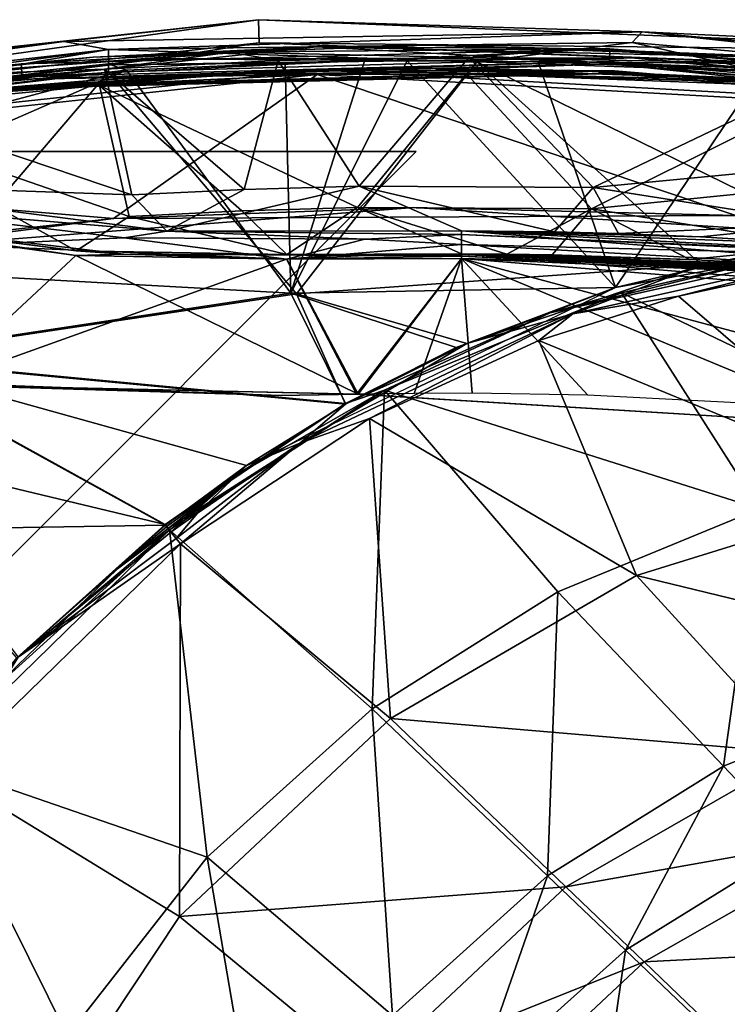
# Model space of a CAD drawing. Extents: x -1 to 135, y 0 to 135.
# Drawn here: x 12 to 28, y 114 to 135 of the extents above; entities that cross this region are included whole.
import ezdxf

# ---------------------------------------------------------------- set-up
doc = ezdxf.new("R2010")
doc.units = 0
doc.layers.get('0').update_dxf_attribs({"linetype": 'CONTINUOUS'})
doc.layers.add('PORCELANA', color=60, linetype='CONTINUOUS')

msp = doc.modelspace()

# ---------------------------------------------------------------- linework, layer by layer
at = {"color": 4}
for points in [[(7.302, 69.846, 57.069), (6.473, 82.363, 57.069), (4.448, 93.087, 57.069), (3.639, 97.923, 57.069), (4.056, 105.744, 57.069), (7.026, 113.85, 57.069), (12.398, 121.329, 57.069), (17.294, 125.437, 57.069), (25.209, 129.259, 57.069), (29.12, 130.177, 57.069), (35.375, 129.95, 57.069), (43.496, 128.989, 57.069), (49.365, 126.751, 57.069), (54.19, 124.85, 57.069), (61.001, 121.776, 57.069), (61.001, 121.776, 57.069), (66.546, 118.723, 57.069), (73.353, 114.64, 57.069), (80.607, 109.683, 57.069)], [(7.302, 69.846, 13.569), (6.473, 82.363, 13.569), (4.448, 93.087, 13.569), (3.639, 97.923, 13.569), (4.056, 105.744, 13.569), (7.026, 113.85, 13.569), (12.398, 121.329, 13.569), (17.294, 125.437, 13.569), (25.209, 129.259, 13.569), (29.12, 130.177, 13.569), (35.375, 129.95, 13.569), (43.496, 128.989, 13.569), (49.365, 126.751, 13.569), (54.19, 124.85, 13.569), (61.001, 121.776, 13.569), (61.001, 121.776, 13.569), (66.546, 118.723, 13.569), (73.353, 114.64, 13.569), (80.607, 109.683, 13.569)]]:
    msp.add_polyline3d(points, dxfattribs=at)
at = {"layer": 'PORCELANA'}
for points in [[(17.548, 135, 56.273), (0.821, 132.673, 56.229), (0.73, 133.16, 56.273), (17.548, 135, 56.273)], [(0.73, 133.16, 56.273), (13.378, 134.532, 59.1), (17.548, 135, 56.273), (0.73, 133.16, 56.273)], [(17.548, 135, 56.273), (17.565, 134.504, 56.229), (0.821, 132.673, 56.229), (17.548, 135, 56.273)], [(17.548, 135, 56.273), (13.378, 134.532, 59.1), (25.781, 134.737, 59.1), (17.548, 135, 56.273)], [(34.453, 134.322, 56.273), (17.565, 134.504, 56.229), (17.548, 135, 56.273), (34.453, 134.322, 56.273)], [(17.548, 135, 56.273), (25.781, 134.737, 59.1), (34.453, 134.322, 56.273), (17.548, 135, 56.273)], [(25.781, 134.737, 59.1), (13.378, 134.532, 59.1), (14.333, 134.359, 59.566), (25.781, 134.737, 59.1)], [(14.333, 134.359, 59.566), (25.565, 134.509, 59.565), (25.781, 134.737, 59.1), (14.333, 134.359, 59.566)], [(25.781, 134.737, 59.1), (25.565, 134.509, 59.565), (36.723, 133.548, 59.565), (25.781, 134.737, 59.1)], [(34.453, 134.322, 56.273), (25.781, 134.737, 59.1), (38.131, 133.587, 59.1), (34.453, 134.322, 56.273)], [(25.781, 134.737, 59.1), (36.723, 133.548, 59.565), (38.131, 133.587, 59.1), (25.781, 134.737, 59.1)], [(0.73, 133.16, 56.273), (1.072, 132.972, 59.1), (13.378, 134.532, 59.1), (0.73, 133.16, 56.273)], [(1.093, 132.858, 59.43), (13.378, 134.532, 59.1), (1.072, 132.972, 59.1), (1.093, 132.858, 59.43)], [(14.333, 134.359, 59.566), (13.378, 134.532, 59.1), (1.093, 132.858, 59.43), (14.333, 134.359, 59.566)], [(17.565, 134.504, 56.229), (15.391, 134.161, 59.057), (0.821, 132.673, 56.229), (17.565, 134.504, 56.229)], [(14.333, 134.359, 59.566), (1.093, 132.858, 59.43), (1.14, 132.601, 59.661), (14.333, 134.359, 59.566)], [(8.074, 133.304, 59.737), (14.333, 134.359, 59.566), (1.14, 132.601, 59.661), (8.074, 133.304, 59.737)], [(14.331, 133.876, 59.737), (14.333, 134.359, 59.566), (8.074, 133.304, 59.737), (14.331, 133.876, 59.737)], [(14.331, 133.876, 59.737), (22.236, 134.099, 59.736), (14.333, 134.359, 59.566), (14.331, 133.876, 59.737)], [(14.333, 134.359, 59.566), (22.236, 134.099, 59.736), (25.565, 134.509, 59.565), (14.333, 134.359, 59.566)], [(17.565, 134.504, 56.229), (29.271, 134.053, 59.057), (15.391, 134.161, 59.057), (17.565, 134.504, 56.229)], [(34.453, 134.322, 56.273), (34.397, 133.829, 56.229), (17.565, 134.504, 56.229), (34.453, 134.322, 56.273)], [(34.397, 133.829, 56.229), (29.271, 134.053, 59.057), (17.565, 134.504, 56.229), (34.397, 133.829, 56.229)], [(28.341, 133.891, 59.736), (25.565, 134.509, 59.565), (22.236, 134.099, 59.736), (28.341, 133.891, 59.736)], [(28.341, 133.891, 59.736), (36.723, 133.548, 59.565), (25.565, 134.509, 59.565), (28.341, 133.891, 59.736)], [(0.821, 132.673, 56.229), (15.391, 134.161, 59.057), (1.162, 132.484, 59.057), (0.821, 132.673, 56.229)], [(15.391, 134.161, 59.057), (14.386, 134.034, 59.19), (1.162, 132.484, 59.057), (15.391, 134.161, 59.057)], [(14.331, 133.876, 59.737), (18.365, 129.123, 59.568), (22.236, 134.099, 59.736), (14.331, 133.876, 59.737)], [(19.824, 134.107, 59.239), (14.386, 134.034, 59.19), (25.553, 134.182, 59.19), (19.824, 134.107, 59.239)], [(15.391, 134.161, 59.057), (25.553, 134.182, 59.19), (14.386, 134.034, 59.19), (15.391, 134.161, 59.057)], [(18.122, 134.069, 59.239), (14.386, 134.034, 59.19), (19.824, 134.107, 59.239), (18.122, 134.069, 59.239)], [(29.271, 134.053, 59.057), (25.553, 134.182, 59.19), (15.391, 134.161, 59.057), (29.271, 134.053, 59.057)], [(18.122, 134.069, 59.239), (19.824, 134.107, 59.239), (18.246, 129.136, 59.071), (18.122, 134.069, 59.239)], [(18.246, 129.136, 59.071), (19.824, 134.107, 59.239), (20.737, 134.117, 59.239), (18.246, 129.136, 59.071)], [(18.246, 129.136, 59.071), (20.737, 134.117, 59.239), (25.209, 129.259, 59.075), (18.246, 129.136, 59.071)], [(22.236, 134.099, 59.736), (18.365, 129.123, 59.568), (27.055, 129.745, 59.592), (22.236, 134.099, 59.736)], [(19.824, 134.107, 59.239), (25.553, 134.182, 59.19), (20.737, 134.117, 59.239), (19.824, 134.107, 59.239)], [(20.737, 134.117, 59.239), (25.553, 134.182, 59.19), (23.554, 134.099, 59.239), (20.737, 134.117, 59.239)], [(25.209, 129.259, 59.075), (20.737, 134.117, 59.239), (23.554, 134.099, 59.239), (25.209, 129.259, 59.075)], [(22.236, 134.099, 59.736), (30.003, 130.29, 59.617), (28.341, 133.891, 59.736), (22.236, 134.099, 59.736)], [(22.236, 134.099, 59.736), (27.055, 129.745, 59.592), (30.003, 130.29, 59.617), (22.236, 134.099, 59.736)], [(25.553, 134.182, 59.19), (28.342, 133.908, 59.239), (23.554, 134.099, 59.239), (25.553, 134.182, 59.19)], [(25.209, 129.259, 59.075), (23.554, 134.099, 59.239), (28.342, 133.908, 59.239), (25.209, 129.259, 59.075)], [(30.831, 133.728, 59.239), (28.342, 133.908, 59.239), (25.553, 134.182, 59.19), (30.831, 133.728, 59.239)], [(36.679, 133.224, 59.19), (30.831, 133.728, 59.239), (25.553, 134.182, 59.19), (36.679, 133.224, 59.19)], [(29.271, 134.053, 59.057), (36.679, 133.224, 59.19), (25.553, 134.182, 59.19), (29.271, 134.053, 59.057)], [(1.162, 132.484, 59.057), (14.386, 134.034, 59.19), (1.168, 132.451, 59.151), (1.162, 132.484, 59.057)], [(14.386, 134.034, 59.19), (1.181, 132.378, 59.217), (1.168, 132.451, 59.151), (14.386, 134.034, 59.19)], [(14.386, 134.034, 59.19), (14.72, 133.917, 59.239), (1.181, 132.378, 59.217), (14.386, 134.034, 59.19)], [(1.181, 132.378, 59.217), (14.72, 133.917, 59.239), (1.198, 132.282, 59.239), (1.181, 132.378, 59.217)], [(14.72, 133.917, 59.239), (3.506, 130.934, 59.181), (1.198, 132.282, 59.239), (14.72, 133.917, 59.239)], [(14.72, 133.917, 59.239), (5.39, 129.846, 59.135), (3.506, 130.934, 59.181), (14.72, 133.917, 59.239)], [(18.246, 129.136, 59.071), (5.39, 129.846, 59.135), (14.72, 133.917, 59.239), (18.246, 129.136, 59.071)], [(18.122, 134.069, 59.239), (14.72, 133.917, 59.239), (14.386, 134.034, 59.19), (18.122, 134.069, 59.239)], [(18.122, 134.069, 59.239), (18.246, 129.136, 59.071), (14.72, 133.917, 59.239), (18.122, 134.069, 59.239)], [(25.209, 129.259, 59.075), (28.342, 133.908, 59.239), (29.12, 130.177, 59.113), (25.209, 129.259, 59.075)], [(8.074, 133.304, 59.737), (9.078, 127.73, 59.545), (14.331, 133.876, 59.737), (8.074, 133.304, 59.737)], [(14.331, 133.876, 59.737), (9.078, 127.73, 59.545), (18.365, 129.123, 59.568), (14.331, 133.876, 59.737)], [(20.934, 132.17, 58.165), (1.015, 132.17, 58.165), (20.934, 132.17, 59.161), (20.934, 132.17, 58.165)], [(20.934, 132.17, 59.161), (1.015, 132.17, 58.165), (1.015, 132.17, 59.161), (20.934, 132.17, 59.161)], [(1.015, 132.17, 58.165), (20.934, 132.17, 58.165), (1.015, 112.251, 58.165), (1.015, 132.17, 58.165)], [(1.015, 132.17, 59.161), (1.015, 112.251, 59.161), (20.934, 132.17, 59.161), (1.015, 132.17, 59.161)], [(1.015, 112.251, 58.165), (20.934, 132.17, 58.165), (1.015, 112.251, 59.161), (1.015, 112.251, 58.165)], [(1.015, 112.251, 59.161), (20.934, 132.17, 58.165), (20.934, 132.17, 59.161), (1.015, 112.251, 59.161)], [(25.209, 129.259, 59.075), (31.24, 130.367, 59.109), (23.805, 128.715, 59.043), (25.209, 129.259, 59.075)], [(29.146, 130.024, 59.031), (23.805, 128.715, 59.043), (31.24, 130.367, 59.109), (29.146, 130.024, 59.031)], [(29.12, 130.177, 59.113), (31.24, 130.367, 59.109), (25.209, 129.259, 59.075), (29.12, 130.177, 59.113)], [(27.055, 129.745, 59.592), (30.61, 130.096, 59.558), (30.003, 130.29, 59.617), (27.055, 129.745, 59.592)], [(26.559, 129.071, 59.309), (30.61, 130.096, 59.558), (24.291, 128.69, 59.51), (26.559, 129.071, 59.309)], [(24.291, 128.69, 59.51), (30.61, 130.096, 59.558), (27.055, 129.745, 59.592), (24.291, 128.69, 59.51)], [(26.559, 129.071, 59.309), (28.781, 129.553, 59.321), (30.61, 130.096, 59.558), (26.559, 129.071, 59.309)], [(25.342, 129.141, 58.998), (23.805, 128.715, 59.043), (29.146, 130.024, 59.031), (25.342, 129.141, 58.998)], [(29.146, 130.024, 59.031), (32.855, 125.531, 51.422), (25.342, 129.141, 58.998), (29.146, 130.024, 59.031)], [(18.246, 129.136, 59.071), (9.078, 127.75, 59.047), (5.39, 129.846, 59.135), (18.246, 129.136, 59.071)], [(18.365, 129.123, 59.568), (22.024, 128.057, 59.53), (27.055, 129.745, 59.592), (18.365, 129.123, 59.568)], [(24.291, 128.69, 59.51), (27.055, 129.745, 59.592), (22.024, 128.057, 59.53), (24.291, 128.69, 59.51)], [(28.781, 129.553, 59.321), (26.559, 129.071, 59.309), (31.454, 124.875, 51.689), (28.781, 129.553, 59.321)], [(21.789, 127.969, 59.028), (18.246, 129.136, 59.071), (25.209, 129.259, 59.075), (21.789, 127.969, 59.028)], [(25.209, 129.259, 59.075), (23.805, 128.715, 59.043), (21.789, 127.969, 59.028), (25.209, 129.259, 59.075)], [(19.418, 126.772, 58.988), (9.078, 127.75, 59.047), (18.246, 129.136, 59.071), (19.418, 126.772, 58.988)], [(9.078, 127.73, 59.545), (19.419, 126.755, 59.485), (18.365, 129.123, 59.568), (9.078, 127.73, 59.545)], [(19.418, 126.772, 58.988), (18.246, 129.136, 59.071), (21.789, 127.969, 59.028), (19.418, 126.772, 58.988)], [(18.365, 129.123, 59.568), (19.419, 126.755, 59.485), (22.024, 128.057, 59.53), (18.365, 129.123, 59.568)], [(25.342, 129.141, 58.998), (20.253, 127.058, 58.928), (23.805, 128.715, 59.043), (25.342, 129.141, 58.998)], [(25.342, 129.141, 58.998), (28.298, 124.508, 51.423), (20.253, 127.058, 58.928), (25.342, 129.141, 58.998)], [(24.291, 128.69, 59.51), (23.568, 128.121, 59.283), (26.559, 129.071, 59.309), (24.291, 128.69, 59.51)], [(31.454, 124.875, 51.689), (26.559, 129.071, 59.309), (23.568, 128.121, 59.283), (31.454, 124.875, 51.689)], [(25.342, 129.141, 58.998), (32.855, 125.531, 51.422), (28.298, 124.508, 51.423), (25.342, 129.141, 58.998)], [(18.438, 125.919, 59.421), (19.931, 126.447, 59.235), (24.291, 128.69, 59.51), (18.438, 125.919, 59.421)], [(24.291, 128.69, 59.51), (22.024, 128.057, 59.53), (18.438, 125.919, 59.421), (24.291, 128.69, 59.51)], [(23.805, 128.715, 59.043), (20.253, 127.058, 58.928), (19.418, 126.772, 58.988), (23.805, 128.715, 59.043)], [(23.805, 128.715, 59.043), (19.418, 126.772, 58.988), (21.789, 127.969, 59.028), (23.805, 128.715, 59.043)], [(24.291, 128.69, 59.51), (19.931, 126.447, 59.235), (23.568, 128.121, 59.283), (24.291, 128.69, 59.51)], [(18.438, 125.919, 59.421), (22.024, 128.057, 59.53), (19.419, 126.755, 59.485), (18.438, 125.919, 59.421)], [(25.661, 123.077, 51.708), (23.568, 128.121, 59.283), (19.931, 126.447, 59.235), (25.661, 123.077, 51.708)], [(31.454, 124.875, 51.689), (23.568, 128.121, 59.283), (25.661, 123.077, 51.708), (31.454, 124.875, 51.689)], [(15.552, 124.174, 58.902), (8.329, 125.902, 59.008), (9.078, 127.75, 59.047), (15.552, 124.174, 58.902)], [(15.552, 124.174, 58.902), (9.078, 127.75, 59.047), (19.418, 126.772, 58.988), (15.552, 124.174, 58.902)], [(15.553, 124.157, 59.4), (9.078, 127.73, 59.545), (10.315, 124.072, 59.443), (15.553, 124.157, 59.4)], [(15.553, 124.157, 59.4), (17.294, 125.437, 59.442), (9.078, 127.73, 59.545), (15.553, 124.157, 59.4)], [(9.078, 127.73, 59.545), (17.294, 125.437, 59.442), (19.419, 126.755, 59.485), (9.078, 127.73, 59.545)], [(17.046, 125.209, 58.926), (20.253, 127.058, 58.928), (15.618, 124.093, 58.869), (17.046, 125.209, 58.926)], [(15.618, 124.093, 58.869), (20.253, 127.058, 58.928), (15.644, 124.061, 58.832), (15.618, 124.093, 58.869)], [(19.991, 120.223, 51.434), (15.644, 124.061, 58.832), (20.253, 127.058, 58.928), (19.991, 120.223, 51.434)], [(17.046, 125.209, 58.926), (19.418, 126.772, 58.988), (20.253, 127.058, 58.928), (17.046, 125.209, 58.926)], [(20.253, 127.058, 58.928), (23.975, 122.727, 51.427), (19.991, 120.223, 51.434), (20.253, 127.058, 58.928)], [(20.253, 127.058, 58.928), (28.298, 124.508, 51.423), (23.975, 122.727, 51.427), (20.253, 127.058, 58.928)], [(15.552, 124.174, 58.902), (19.418, 126.772, 58.988), (17.046, 125.209, 58.926), (15.552, 124.174, 58.902)], [(18.438, 125.919, 59.421), (19.419, 126.755, 59.485), (17.294, 125.437, 59.442), (18.438, 125.919, 59.421)], [(18.438, 125.919, 59.421), (15.875, 123.759, 59.153), (19.931, 126.447, 59.235), (18.438, 125.919, 59.421)], [(20.383, 120.013, 51.727), (19.931, 126.447, 59.235), (15.875, 123.759, 59.153), (20.383, 120.013, 51.727)], [(25.661, 123.077, 51.708), (19.931, 126.447, 59.235), (20.383, 120.013, 51.727), (25.661, 123.077, 51.708)], [(15.552, 124.174, 58.902), (12.365, 121.311, 58.867), (8.329, 125.902, 59.008), (15.552, 124.174, 58.902)], [(18.438, 125.919, 59.421), (16.24, 124.417, 59.373), (15.783, 123.871, 59.283), (18.438, 125.919, 59.421)], [(15.783, 123.871, 59.283), (15.875, 123.759, 59.153), (18.438, 125.919, 59.421), (15.783, 123.871, 59.283)], [(17.294, 125.437, 59.442), (16.24, 124.417, 59.373), (18.438, 125.919, 59.421), (17.294, 125.437, 59.442)], [(15.553, 124.157, 59.4), (15.673, 124.007, 59.367), (17.294, 125.437, 59.442), (15.553, 124.157, 59.4)], [(17.294, 125.437, 59.442), (15.673, 124.007, 59.367), (16.24, 124.417, 59.373), (17.294, 125.437, 59.442)], [(17.046, 125.209, 58.926), (15.586, 124.132, 58.893), (15.552, 124.174, 58.902), (17.046, 125.209, 58.926)], [(15.618, 124.093, 58.869), (15.586, 124.132, 58.893), (17.046, 125.209, 58.926), (15.618, 124.093, 58.869)], [(34.645, 120.903, 43.482), (31.454, 124.875, 51.689), (25.661, 123.077, 51.708), (34.645, 120.903, 43.482)], [(16.24, 124.417, 59.373), (15.673, 124.007, 59.367), (15.783, 123.871, 59.283), (16.24, 124.417, 59.373)], [(27.529, 118.99, 43.262), (23.975, 122.727, 51.427), (28.298, 124.508, 51.423), (27.529, 118.99, 43.262)], [(27.529, 118.99, 43.262), (28.298, 124.508, 51.423), (31.643, 120.639, 43.251), (27.529, 118.99, 43.262)], [(14.525, 123.221, 58.86), (12.365, 121.311, 58.867), (15.552, 124.174, 58.902), (14.525, 123.221, 58.86)], [(14.525, 123.221, 58.86), (15.552, 124.174, 58.902), (15.586, 124.132, 58.893), (14.525, 123.221, 58.86)], [(10.315, 124.072, 59.443), (12.398, 121.329, 59.365), (15.553, 124.157, 59.4), (10.315, 124.072, 59.443)], [(11.721, 120.523, 58.857), (15.644, 124.061, 58.832), (10.533, 119.08, 58.838), (11.721, 120.523, 58.857)], [(16.451, 117.036, 51.444), (10.533, 119.08, 58.838), (15.644, 124.061, 58.832), (16.451, 117.036, 51.444)], [(14.525, 123.221, 58.86), (15.644, 124.061, 58.832), (11.721, 120.523, 58.857), (14.525, 123.221, 58.86)], [(15.553, 124.157, 59.4), (12.398, 121.329, 59.365), (15.673, 124.007, 59.367), (15.553, 124.157, 59.4)], [(15.673, 124.007, 59.367), (12.398, 121.329, 59.365), (15.783, 123.871, 59.283), (15.673, 124.007, 59.367)], [(15.586, 124.132, 58.893), (15.618, 124.093, 58.869), (14.525, 123.221, 58.86), (15.586, 124.132, 58.893)], [(14.525, 123.221, 58.86), (15.618, 124.093, 58.869), (15.644, 124.061, 58.832), (14.525, 123.221, 58.86)], [(16.451, 117.036, 51.444), (15.644, 124.061, 58.832), (19.991, 120.223, 51.434), (16.451, 117.036, 51.444)], [(12.398, 121.329, 59.365), (10.826, 118.844, 59.165), (15.875, 123.759, 59.153), (12.398, 121.329, 59.365)], [(15.857, 115.768, 51.745), (15.875, 123.759, 59.153), (10.826, 118.844, 59.165), (15.857, 115.768, 51.745)], [(12.398, 121.329, 59.365), (15.875, 123.759, 59.153), (15.783, 123.871, 59.283), (12.398, 121.329, 59.365)], [(20.383, 120.013, 51.727), (15.875, 123.759, 59.153), (15.857, 115.768, 51.745), (20.383, 120.013, 51.727)], [(11.721, 120.523, 58.857), (12.365, 121.311, 58.867), (14.525, 123.221, 58.86), (11.721, 120.523, 58.857)], [(29.144, 119.271, 43.511), (25.661, 123.077, 51.708), (20.383, 120.013, 51.727), (29.144, 119.271, 43.511)], [(34.645, 120.903, 43.482), (25.661, 123.077, 51.708), (29.144, 119.271, 43.511), (34.645, 120.903, 43.482)], [(23.752, 116.64, 43.276), (19.991, 120.223, 51.434), (23.975, 122.727, 51.427), (23.752, 116.64, 43.276)], [(23.752, 116.64, 43.276), (23.975, 122.727, 51.427), (27.529, 118.99, 43.262), (23.752, 116.64, 43.276)], [(31.643, 120.639, 43.251), (29.109, 117.328, 38.984), (27.529, 118.99, 43.262), (31.643, 120.639, 43.251)], [(20.424, 113.645, 43.293), (16.451, 117.036, 51.444), (19.991, 120.223, 51.434), (20.424, 113.645, 43.293)], [(20.424, 113.645, 43.293), (19.991, 120.223, 51.434), (23.752, 116.64, 43.276), (20.424, 113.645, 43.293)], [(24.147, 116.406, 43.538), (20.383, 120.013, 51.727), (15.857, 115.768, 51.745), (24.147, 116.406, 43.538)], [(29.144, 119.271, 43.511), (20.383, 120.013, 51.727), (24.147, 116.406, 43.538), (29.144, 119.271, 43.511)], [(24.147, 116.406, 43.538), (30.702, 117.568, 39.193), (29.144, 119.271, 43.511), (24.147, 116.406, 43.538)], [(13.455, 113.206, 51.458), (7.026, 113.85, 58.961), (10.533, 119.08, 58.838), (13.455, 113.206, 51.458)], [(13.455, 113.206, 51.458), (10.533, 119.08, 58.838), (16.451, 117.036, 51.444), (13.455, 113.206, 51.458)], [(27.529, 118.99, 43.262), (25.423, 115.047, 38.999), (23.752, 116.64, 43.276), (27.529, 118.99, 43.262)], [(27.529, 118.99, 43.262), (29.109, 117.328, 38.984), (25.423, 115.047, 38.999), (27.529, 118.99, 43.262)], [(15.857, 115.768, 51.745), (10.826, 118.844, 59.165), (12.328, 110.453, 51.764), (15.857, 115.768, 51.745)], [(24.147, 116.406, 43.538), (25.827, 114.793, 39.222), (30.702, 117.568, 39.193), (24.147, 116.406, 43.538)], [(25.827, 114.793, 39.222), (32.916, 115.158, 32.039), (30.702, 117.568, 39.193), (25.827, 114.793, 39.222)], [(27.8, 112.779, 31.868), (25.423, 115.047, 38.999), (29.109, 117.328, 38.984), (27.8, 112.779, 31.868)], [(17.642, 110.073, 43.314), (13.455, 113.206, 51.458), (16.451, 117.036, 51.444), (17.642, 110.073, 43.314)], [(17.642, 110.073, 43.314), (16.451, 117.036, 51.444), (20.424, 113.645, 43.293), (17.642, 110.073, 43.314)], [(23.752, 116.64, 43.276), (22.187, 112.14, 39.017), (20.424, 113.645, 43.293), (23.752, 116.64, 43.276)], [(23.752, 116.64, 43.276), (25.423, 115.047, 38.999), (22.187, 112.14, 39.017), (23.752, 116.64, 43.276)], [(24.147, 116.406, 43.538), (15.857, 115.768, 51.745), (19.908, 112.429, 43.565), (24.147, 116.406, 43.538)], [(19.908, 112.429, 43.565), (25.827, 114.793, 39.222), (24.147, 116.406, 43.538), (19.908, 112.429, 43.565)], [(19.908, 112.429, 43.565), (15.857, 115.768, 51.745), (12.328, 110.453, 51.764), (19.908, 112.429, 43.565)], [(25.827, 114.793, 39.222), (28.205, 112.509, 32.064), (32.916, 115.158, 32.039), (25.827, 114.793, 39.222)], [(24.694, 109.999, 31.885), (22.187, 112.14, 39.017), (25.423, 115.047, 38.999), (24.694, 109.999, 31.885)], [(24.694, 109.999, 31.885), (25.423, 115.047, 38.999), (27.8, 112.779, 31.868), (24.694, 109.999, 31.885)], [(19.908, 112.429, 43.565), (21.715, 110.939, 39.25), (25.827, 114.793, 39.222), (19.908, 112.429, 43.565)], [(21.715, 110.939, 39.25), (28.205, 112.509, 32.064), (25.827, 114.793, 39.222), (21.715, 110.939, 39.25)]]:
    msp.add_3dface(points, dxfattribs=at)
at = {"layer": 'PORCELANA', "invisible_edges": 8}
for points in [[(18.797, 134.421, 55.177), (8.366, 133.672, 4.953), (0.544, 132.467, 55.177), (18.797, 134.421, 55.177)], [(18.797, 134.421, 55.177), (0.544, 132.467, 55.177), (12.458, 134.051, 55.364), (18.797, 134.421, 55.177)], [(14.006, 134.197, 8.078), (8.366, 133.672, 4.953), (18.797, 134.421, 55.177), (14.006, 134.197, 8.078)], [(14.248, 133.942, 7.475), (10.104, 133.795, 5.7), (16.943, 134.304, 8.8), (14.248, 133.942, 7.475)], [(10.104, 133.795, 5.7), (14.006, 134.197, 8.078), (16.943, 134.304, 8.8), (10.104, 133.795, 5.7)], [(12.458, 134.051, 55.364), (25.091, 134.378, 55.364), (18.797, 134.421, 55.177), (12.458, 134.051, 55.364)], [(12.458, 134.051, 55.364), (12.48, 133.777, 55.699), (25.091, 134.378, 55.364), (12.458, 134.051, 55.364)], [(12.48, 133.777, 55.699), (25.082, 134.102, 55.699), (25.091, 134.378, 55.364), (12.48, 133.777, 55.699)], [(16.943, 134.304, 8.8), (14.006, 134.197, 8.078), (21.138, 134.457, 10.123), (16.943, 134.304, 8.8)], [(18.797, 134.421, 55.177), (21.138, 134.457, 10.123), (14.006, 134.197, 8.078), (18.797, 134.421, 55.177)], [(14.248, 133.942, 7.475), (16.943, 134.304, 8.8), (17.976, 134.128, 8.751), (14.248, 133.942, 7.475)], [(16.943, 134.304, 8.8), (21.138, 134.457, 10.123), (24.342, 134.378, 10.279), (16.943, 134.304, 8.8)], [(24.342, 134.378, 10.279), (22.066, 134.19, 9.632), (16.943, 134.304, 8.8), (24.342, 134.378, 10.279)], [(17.976, 134.128, 8.751), (16.943, 134.304, 8.8), (22.066, 134.19, 9.632), (17.976, 134.128, 8.751)], [(18.797, 134.421, 55.177), (29.948, 134.158, 10.856), (21.138, 134.457, 10.123), (18.797, 134.421, 55.177)], [(37.127, 133.403, 55.177), (29.948, 134.158, 10.856), (18.797, 134.421, 55.177), (37.127, 133.403, 55.177)], [(18.797, 134.421, 55.177), (25.091, 134.378, 55.364), (37.127, 133.403, 55.177), (18.797, 134.421, 55.177)], [(24.342, 134.378, 10.279), (21.138, 134.457, 10.123), (29.948, 134.158, 10.856), (24.342, 134.378, 10.279)], [(24.342, 134.378, 10.279), (29.939, 134.036, 10.404), (22.066, 134.19, 9.632), (24.342, 134.378, 10.279)], [(29.946, 134.127, 10.622), (29.939, 134.036, 10.404), (24.342, 134.378, 10.279), (29.946, 134.127, 10.622)], [(24.342, 134.378, 10.279), (29.948, 134.158, 10.856), (29.946, 134.127, 10.622), (24.342, 134.378, 10.279)], [(25.091, 134.378, 55.364), (25.082, 134.102, 55.699), (38.26, 133.211, 55.364), (25.091, 134.378, 55.364)], [(25.091, 134.378, 55.364), (38.26, 133.211, 55.364), (37.127, 133.403, 55.177), (25.091, 134.378, 55.364)], [(10.104, 133.795, 5.7), (8.366, 133.672, 4.953), (14.006, 134.197, 8.078), (10.104, 133.795, 5.7)], [(12.48, 133.777, 55.699), (12.485, 133.725, 55.724), (25.082, 134.102, 55.699), (12.48, 133.777, 55.699)], [(25.082, 134.102, 55.699), (12.485, 133.725, 55.724), (25.081, 134.051, 55.724), (25.082, 134.102, 55.699)], [(17.976, 134.128, 8.751), (17.243, 131.361, 4.283), (14.248, 133.942, 7.475), (17.976, 134.128, 8.751)], [(19.712, 131.429, 5.023), (17.243, 131.361, 4.283), (17.976, 134.128, 8.751), (19.712, 131.429, 5.023)], [(19.712, 131.429, 5.023), (17.976, 134.128, 8.751), (22.066, 134.19, 9.632), (19.712, 131.429, 5.023)], [(24.73, 131.401, 5.902), (19.712, 131.429, 5.023), (22.066, 134.19, 9.632), (24.73, 131.401, 5.902)], [(22.066, 134.19, 9.632), (29.929, 133.891, 10.217), (24.73, 131.401, 5.902), (22.066, 134.19, 9.632)], [(22.066, 134.19, 9.632), (29.939, 134.036, 10.404), (29.929, 133.891, 10.217), (22.066, 134.19, 9.632)], [(25.082, 134.102, 55.699), (25.081, 134.051, 55.724), (38.22, 132.939, 55.699), (25.082, 134.102, 55.699)], [(25.082, 134.102, 55.699), (38.22, 132.939, 55.699), (38.26, 133.211, 55.364), (25.082, 134.102, 55.699)], [(12.458, 134.051, 55.364), (0.544, 132.467, 55.177), (0.559, 132.388, 55.476), (12.458, 134.051, 55.364)], [(0.559, 132.388, 55.476), (12.48, 133.777, 55.699), (12.458, 134.051, 55.364), (0.559, 132.388, 55.476)], [(0.637, 131.977, 55.177), (11.065, 133.458, 6.64), (18.81, 133.924, 55.177), (0.637, 131.977, 55.177)], [(18.81, 133.924, 55.177), (12.547, 133.584, 55.208), (0.637, 131.977, 55.177), (18.81, 133.924, 55.177)], [(14.248, 133.942, 7.475), (14.834, 131.244, 3.304), (8.42, 133.4, 4.164), (14.248, 133.942, 7.475)], [(8.42, 133.4, 4.164), (10.104, 133.795, 5.7), (14.248, 133.942, 7.475), (8.42, 133.4, 4.164)], [(18.81, 133.924, 55.177), (11.065, 133.458, 6.64), (14.04, 133.7, 8.077), (18.81, 133.924, 55.177)], [(12.485, 133.725, 55.724), (18.813, 133.824, 55.775), (25.081, 134.051, 55.724), (12.485, 133.725, 55.724)], [(18.81, 133.924, 55.177), (25.189, 133.902, 55.208), (12.547, 133.584, 55.208), (18.81, 133.924, 55.177)], [(25.189, 133.902, 55.208), (25.187, 133.856, 55.264), (12.547, 133.584, 55.208), (25.189, 133.902, 55.208)], [(18.81, 133.924, 55.177), (14.04, 133.7, 8.077), (17.39, 133.878, 9.249), (18.81, 133.924, 55.177)], [(16.913, 133.835, 8.963), (17.39, 133.878, 9.249), (14.04, 133.7, 8.077), (16.913, 133.835, 8.963)], [(14.248, 133.942, 7.475), (17.243, 131.361, 4.283), (14.834, 131.244, 3.304), (14.248, 133.942, 7.475)], [(24.314, 133.908, 10.441), (21.14, 133.959, 10.123), (16.913, 133.835, 8.963), (24.314, 133.908, 10.441)], [(16.913, 133.835, 8.963), (21.14, 133.959, 10.123), (17.39, 133.878, 9.249), (16.913, 133.835, 8.963)], [(16.913, 133.835, 8.963), (22.013, 133.841, 9.983), (24.314, 133.908, 10.441), (16.913, 133.835, 8.963)], [(17.39, 133.878, 9.249), (21.14, 133.959, 10.123), (18.81, 133.924, 55.177), (17.39, 133.878, 9.249)], [(18.81, 133.924, 55.177), (21.14, 133.959, 10.123), (29.912, 133.661, 10.856), (18.81, 133.924, 55.177)], [(18.81, 133.924, 55.177), (29.912, 133.661, 10.856), (37.059, 132.91, 55.177), (18.81, 133.924, 55.177)], [(37.059, 132.91, 55.177), (25.189, 133.902, 55.208), (18.81, 133.924, 55.177), (37.059, 132.91, 55.177)], [(25.081, 134.051, 55.724), (18.813, 133.824, 55.775), (37.045, 132.811, 55.775), (25.081, 134.051, 55.724)], [(24.314, 133.908, 10.441), (29.912, 133.661, 10.856), (21.14, 133.959, 10.123), (24.314, 133.908, 10.441)], [(24.314, 133.908, 10.441), (22.013, 133.841, 9.983), (29.908, 133.607, 10.655), (24.314, 133.908, 10.441)], [(29.911, 133.647, 10.752), (29.912, 133.661, 10.856), (24.314, 133.908, 10.441), (29.911, 133.647, 10.752)], [(24.314, 133.908, 10.441), (29.908, 133.607, 10.655), (29.911, 133.647, 10.752), (24.314, 133.908, 10.441)], [(24.73, 131.401, 5.902), (29.929, 133.891, 10.217), (29.782, 131.881, 7.626), (24.73, 131.401, 5.902)], [(38.22, 132.939, 55.699), (25.081, 134.051, 55.724), (38.213, 132.887, 55.724), (38.22, 132.939, 55.699)], [(25.081, 134.051, 55.724), (37.045, 132.811, 55.775), (38.213, 132.887, 55.724), (25.081, 134.051, 55.724)], [(25.189, 133.902, 55.208), (38.366, 132.671, 55.264), (25.187, 133.856, 55.264), (25.189, 133.902, 55.208)], [(37.059, 132.91, 55.177), (38.373, 132.716, 55.208), (25.189, 133.902, 55.208), (37.059, 132.91, 55.177)], [(38.373, 132.716, 55.208), (38.366, 132.671, 55.264), (25.189, 133.902, 55.208), (38.373, 132.716, 55.208)], [(0.559, 132.388, 55.476), (0.6, 132.173, 55.695), (12.48, 133.777, 55.699), (0.559, 132.388, 55.476)], [(12.48, 133.777, 55.699), (0.6, 132.173, 55.695), (12.485, 133.725, 55.724), (12.48, 133.777, 55.699)], [(0.6, 132.173, 55.695), (0.656, 131.88, 55.775), (12.485, 133.725, 55.724), (0.6, 132.173, 55.695)], [(0.656, 131.88, 55.277), (12.552, 133.53, 55.268), (18.813, 133.824, 55.277), (0.656, 131.88, 55.277)], [(12.485, 133.725, 55.724), (0.656, 131.88, 55.775), (18.813, 133.824, 55.775), (12.485, 133.725, 55.724)], [(18.813, 133.824, 55.277), (14.44, 130.733, 55.277), (0.656, 131.88, 55.277), (18.813, 133.824, 55.277)], [(0.656, 131.88, 55.775), (14.44, 130.733, 55.775), (18.813, 133.824, 55.775), (0.656, 131.88, 55.775)], [(14.04, 133.7, 8.077), (10.052, 133.327, 5.862), (16.913, 133.835, 8.963), (14.04, 133.7, 8.077)], [(10.052, 133.327, 5.862), (14.137, 133.586, 7.806), (16.913, 133.835, 8.963), (10.052, 133.327, 5.862)], [(14.04, 133.7, 8.077), (11.065, 133.458, 6.64), (10.052, 133.327, 5.862), (14.04, 133.7, 8.077)], [(12.551, 133.538, 55.264), (12.547, 133.584, 55.208), (25.187, 133.856, 55.264), (12.551, 133.538, 55.264)], [(12.551, 133.538, 55.264), (25.187, 133.856, 55.264), (25.187, 133.847, 55.268), (12.551, 133.538, 55.264)], [(12.552, 133.53, 55.268), (12.551, 133.538, 55.264), (25.187, 133.847, 55.268), (12.552, 133.53, 55.268)], [(18.813, 133.824, 55.277), (12.552, 133.53, 55.268), (25.187, 133.847, 55.268), (18.813, 133.824, 55.277)], [(22.013, 133.841, 9.983), (14.137, 133.586, 7.806), (19.672, 130.969, 5.21), (22.013, 133.841, 9.983)], [(16.913, 133.835, 8.963), (14.137, 133.586, 7.806), (22.013, 133.841, 9.983), (16.913, 133.835, 8.963)], [(18.813, 133.824, 55.277), (27.788, 130.803, 55.277), (14.44, 130.733, 55.277), (18.813, 133.824, 55.277)], [(18.813, 133.824, 55.775), (14.44, 130.733, 55.775), (27.788, 130.803, 55.775), (18.813, 133.824, 55.775)], [(18.813, 133.824, 55.277), (25.187, 133.847, 55.268), (37.045, 132.811, 55.277), (18.813, 133.824, 55.277)], [(37.045, 132.811, 55.277), (27.788, 130.803, 55.277), (18.813, 133.824, 55.277), (37.045, 132.811, 55.277)], [(18.813, 133.824, 55.775), (27.788, 130.803, 55.775), (37.045, 132.811, 55.775), (18.813, 133.824, 55.775)], [(22.013, 133.841, 9.983), (19.672, 130.969, 5.21), (24.696, 130.942, 6.093), (22.013, 133.841, 9.983)], [(24.696, 130.942, 6.093), (29.903, 133.542, 10.572), (22.013, 133.841, 9.983), (24.696, 130.942, 6.093)], [(29.908, 133.607, 10.655), (22.013, 133.841, 9.983), (29.903, 133.542, 10.572), (29.908, 133.607, 10.655)], [(38.366, 132.671, 55.264), (38.365, 132.662, 55.268), (25.187, 133.856, 55.264), (38.366, 132.671, 55.264)], [(25.187, 133.847, 55.268), (25.187, 133.856, 55.264), (38.365, 132.662, 55.268), (25.187, 133.847, 55.268)], [(25.187, 133.847, 55.268), (38.365, 132.662, 55.268), (37.045, 132.811, 55.277), (25.187, 133.847, 55.268)], [(0.637, 131.977, 55.177), (12.547, 133.584, 55.208), (0.639, 131.964, 55.227), (0.637, 131.977, 55.177)], [(0.639, 131.964, 55.227), (12.547, 133.584, 55.208), (12.551, 133.538, 55.264), (0.639, 131.964, 55.227)], [(0.639, 131.964, 55.227), (12.551, 133.538, 55.264), (0.646, 131.928, 55.264), (0.639, 131.964, 55.227)], [(0.646, 131.928, 55.264), (12.551, 133.538, 55.264), (12.552, 133.53, 55.268), (0.646, 131.928, 55.264)], [(0.646, 131.928, 55.264), (12.552, 133.53, 55.268), (0.656, 131.88, 55.277), (0.646, 131.928, 55.264)], [(8.248, 133.032, 4.452), (14.778, 130.782, 3.48), (14.137, 133.586, 7.806), (8.248, 133.032, 4.452)], [(10.052, 133.327, 5.862), (8.248, 133.032, 4.452), (14.137, 133.586, 7.806), (10.052, 133.327, 5.862)], [(14.137, 133.586, 7.806), (14.778, 130.782, 3.48), (17.196, 130.9, 4.466), (14.137, 133.586, 7.806)], [(14.137, 133.586, 7.806), (17.196, 130.9, 4.466), (19.672, 130.969, 5.21), (14.137, 133.586, 7.806)], [(24.696, 130.942, 6.093), (29.751, 131.452, 7.878), (29.903, 133.542, 10.572), (24.696, 130.942, 6.093)], [(7.564, 131.487, 0.367), (8.42, 133.4, 4.164), (14.834, 131.244, 3.304), (7.564, 131.487, 0.367)], [(8.662, 130.71, 0.563), (13.638, 130.04, 0.577), (8.248, 133.032, 4.452), (8.662, 130.71, 0.563)], [(8.248, 133.032, 4.452), (13.638, 130.04, 0.577), (14.778, 130.782, 3.48), (8.248, 133.032, 4.452)], [(0.656, 131.88, 55.277), (14.44, 130.733, 55.277), (1.195, 129.042, 55.277), (0.656, 131.88, 55.277)], [(1.195, 129.042, 55.775), (14.44, 130.733, 55.775), (0.656, 131.88, 55.775), (1.195, 129.042, 55.775)], [(24.73, 131.401, 5.902), (29.782, 131.881, 7.626), (29.69, 130.616, 4.599), (24.73, 131.401, 5.902)], [(15.586, 130.466, 0.511), (8.767, 131.023, 0.175), (7.564, 131.487, 0.367), (15.586, 130.466, 0.511)], [(7.564, 131.487, 0.367), (14.834, 131.244, 3.304), (15.586, 130.466, 0.511), (7.564, 131.487, 0.367)], [(15.586, 130.466, 0.511), (14.834, 131.244, 3.304), (17.243, 131.361, 4.283), (15.586, 130.466, 0.511)], [(19.712, 131.429, 5.023), (21.908, 130.474, 0.598), (15.586, 130.466, 0.511), (19.712, 131.429, 5.023)], [(15.586, 130.466, 0.511), (17.243, 131.361, 4.283), (19.712, 131.429, 5.023), (15.586, 130.466, 0.511)], [(24.73, 131.401, 5.902), (23.9, 130.452, 0.954), (19.712, 131.429, 5.023), (24.73, 131.401, 5.902)], [(19.712, 131.429, 5.023), (23.9, 130.452, 0.954), (21.908, 130.474, 0.598), (19.712, 131.429, 5.023)], [(24.73, 131.401, 5.902), (25.276, 130.416, 1.126), (23.9, 130.452, 0.954), (24.73, 131.401, 5.902)], [(29.655, 130.137, 4.729), (29.751, 131.452, 7.878), (24.696, 130.942, 6.093), (29.655, 130.137, 4.729)], [(29.69, 130.616, 4.599), (25.276, 130.416, 1.126), (24.73, 131.401, 5.902), (29.69, 130.616, 4.599)], [(14.44, 130.733, 55.277), (20.884, 130.969, 55.476), (5.469, 129.766, 55.476), (14.44, 130.733, 55.277)], [(20.884, 130.969, 55.476), (14.44, 130.733, 55.775), (5.469, 129.766, 55.476), (20.884, 130.969, 55.476)], [(15.586, 130.466, 0.511), (14.669, 130.32, 0.175), (8.767, 131.023, 0.175), (15.586, 130.466, 0.511)], [(8.767, 131.023, 0.175), (14.669, 130.32, 0.175), (11.133, 130.165, 0), (8.767, 131.023, 0.175)], [(27.788, 130.803, 55.277), (20.884, 130.969, 55.476), (14.44, 130.733, 55.277), (27.788, 130.803, 55.277)], [(20.884, 130.969, 55.476), (27.788, 130.803, 55.775), (14.44, 130.733, 55.775), (20.884, 130.969, 55.476)], [(19.672, 130.969, 5.21), (17.196, 130.9, 4.466), (18.16, 129.961, 0.59), (19.672, 130.969, 5.21)], [(19.672, 130.969, 5.21), (18.16, 129.961, 0.59), (21.908, 129.976, 0.598), (19.672, 130.969, 5.21)], [(22.877, 129.97, 0.789), (19.672, 130.969, 5.21), (21.908, 129.976, 0.598), (22.877, 129.97, 0.789)], [(24.696, 130.942, 6.093), (19.672, 130.969, 5.21), (22.877, 129.97, 0.789), (24.696, 130.942, 6.093)], [(27.788, 130.803, 55.277), (36.335, 129.993, 55.476), (20.884, 130.969, 55.476), (27.788, 130.803, 55.277)], [(36.335, 129.993, 55.476), (27.788, 130.803, 55.775), (20.884, 130.969, 55.476), (36.335, 129.993, 55.476)], [(24.696, 130.942, 6.093), (22.877, 129.97, 0.789), (23.851, 129.955, 0.949), (24.696, 130.942, 6.093)], [(24.696, 130.942, 6.093), (23.851, 129.955, 0.949), (26.805, 129.857, 1.257), (24.696, 130.942, 6.093)], [(24.696, 130.942, 6.093), (26.805, 129.857, 1.257), (29.655, 130.137, 4.729), (24.696, 130.942, 6.093)], [(14.44, 130.733, 55.277), (5.469, 129.766, 55.476), (1.195, 129.042, 55.277), (14.44, 130.733, 55.277)], [(5.469, 129.766, 55.476), (14.44, 130.733, 55.775), (1.195, 129.042, 55.775), (5.469, 129.766, 55.476)], [(13.638, 130.04, 0.577), (18.16, 129.961, 0.59), (14.778, 130.782, 3.48), (13.638, 130.04, 0.577)], [(14.778, 130.782, 3.48), (18.16, 129.961, 0.59), (17.196, 130.9, 4.466), (14.778, 130.782, 3.48)], [(8.662, 130.71, 0.563), (8.665, 130.685, 0.527), (13.638, 130.04, 0.577), (8.662, 130.71, 0.563)], [(13.638, 130.04, 0.577), (8.665, 130.685, 0.527), (14.657, 129.968, 0.527), (13.638, 130.04, 0.577)], [(13.631, 129.943, 0.498), (14.657, 129.968, 0.527), (8.665, 130.685, 0.527), (13.631, 129.943, 0.498)], [(13.631, 129.943, 0.498), (8.665, 130.685, 0.527), (8.665, 130.615, 0.498), (13.631, 129.943, 0.498)], [(10.649, 127.171, 0.498), (13.631, 129.943, 0.498), (8.665, 130.615, 0.498), (10.649, 127.171, 0.498)], [(29.69, 130.616, 4.599), (27.032, 130.344, 1.27), (25.276, 130.416, 1.126), (29.69, 130.616, 4.599)], [(29.658, 130.184, 1.345), (27.032, 130.344, 1.27), (29.69, 130.616, 4.599), (29.658, 130.184, 1.345)], [(14.669, 130.32, 0.175), (18.155, 129.862, 0), (11.133, 130.165, 0), (14.669, 130.32, 0.175)], [(15.586, 130.466, 0.511), (19.835, 130.293, 0.175), (14.669, 130.32, 0.175), (15.586, 130.466, 0.511)], [(14.669, 130.32, 0.175), (19.835, 130.293, 0.175), (18.155, 129.862, 0), (14.669, 130.32, 0.175)], [(21.908, 130.474, 0.598), (21.908, 130.394, 0.299), (15.586, 130.466, 0.511), (21.908, 130.474, 0.598)], [(15.586, 130.466, 0.511), (21.908, 130.394, 0.299), (19.835, 130.293, 0.175), (15.586, 130.466, 0.511)], [(21.908, 130.176, 0.08), (18.155, 129.862, 0), (19.835, 130.293, 0.175), (21.908, 130.176, 0.08)], [(21.908, 130.176, 0.08), (19.835, 130.293, 0.175), (21.908, 130.394, 0.299), (21.908, 130.176, 0.08)], [(21.908, 130.394, 0.299), (21.908, 130.474, 0.598), (31.754, 129.962, 0.361), (21.908, 130.394, 0.299)], [(31.754, 129.962, 0.361), (21.908, 130.474, 0.598), (38.966, 129.102, 0.598), (31.754, 129.962, 0.361)], [(23.9, 130.452, 0.954), (25.276, 130.416, 1.126), (21.908, 130.474, 0.598), (23.9, 130.452, 0.954)], [(21.908, 130.474, 0.598), (25.276, 130.416, 1.126), (27.032, 130.344, 1.27), (21.908, 130.474, 0.598)], [(38.966, 129.102, 0.598), (21.908, 130.474, 0.598), (29.658, 130.184, 1.345), (38.966, 129.102, 0.598)], [(29.658, 130.184, 1.345), (21.908, 130.474, 0.598), (27.032, 130.344, 1.27), (29.658, 130.184, 1.345)], [(31.752, 129.935, 0.305), (21.908, 130.176, 0.08), (21.908, 130.394, 0.299), (31.752, 129.935, 0.305)], [(21.908, 130.394, 0.299), (31.754, 129.962, 0.361), (31.752, 129.935, 0.305), (21.908, 130.394, 0.299)], [(18.155, 129.862, 0), (10.633, 127.173, 0), (11.133, 130.165, 0), (18.155, 129.862, 0)], [(21.907, 129.877, 0), (18.155, 129.862, 0), (21.908, 130.176, 0.08), (21.907, 129.877, 0)], [(31.723, 129.628, 0.04), (21.907, 129.877, 0), (21.908, 130.176, 0.08), (31.723, 129.628, 0.04)], [(31.752, 129.935, 0.305), (31.723, 129.628, 0.04), (21.908, 130.176, 0.08), (31.752, 129.935, 0.305)], [(29.655, 130.137, 4.729), (26.805, 129.857, 1.257), (28.703, 129.751, 1.336), (29.655, 130.137, 4.729)], [(19.689, 126.97, 0.498), (13.631, 129.943, 0.498), (10.649, 127.171, 0.498), (19.689, 126.97, 0.498)], [(18.159, 129.862, 0.498), (14.657, 129.968, 0.527), (13.631, 129.943, 0.498), (18.159, 129.862, 0.498)], [(19.689, 126.97, 0.498), (18.159, 129.862, 0.498), (13.631, 129.943, 0.498), (19.689, 126.97, 0.498)], [(13.638, 130.04, 0.577), (14.657, 129.968, 0.527), (18.16, 129.961, 0.59), (13.638, 130.04, 0.577)], [(18.16, 129.961, 0.59), (14.657, 129.968, 0.527), (19.837, 129.941, 0.527), (18.16, 129.961, 0.59)], [(18.159, 129.862, 0.498), (19.837, 129.941, 0.527), (14.657, 129.968, 0.527), (18.159, 129.862, 0.498)], [(21.907, 129.877, 0), (19.652, 126.969, 0), (18.155, 129.862, 0), (21.907, 129.877, 0)], [(21.907, 129.927, 0.511), (19.837, 129.941, 0.527), (18.159, 129.862, 0.498), (21.907, 129.927, 0.511)], [(21.907, 129.927, 0.511), (18.159, 129.862, 0.498), (21.907, 129.877, 0.498), (21.907, 129.927, 0.511)], [(19.689, 126.97, 0.498), (21.907, 129.877, 0.498), (18.159, 129.862, 0.498), (19.689, 126.97, 0.498)], [(21.908, 129.976, 0.598), (18.16, 129.961, 0.59), (21.908, 129.963, 0.548), (21.908, 129.976, 0.598)], [(21.908, 129.963, 0.548), (18.16, 129.961, 0.59), (19.837, 129.941, 0.527), (21.908, 129.963, 0.548)], [(21.907, 129.877, 0), (20.894, 126.986, 0), (19.652, 126.969, 0), (21.907, 129.877, 0)], [(36.664, 125.925, 0.498), (21.907, 129.877, 0.498), (19.689, 126.97, 0.498), (36.664, 125.925, 0.498)], [(21.908, 129.963, 0.548), (19.837, 129.941, 0.527), (21.907, 129.927, 0.511), (21.908, 129.963, 0.548)], [(22.136, 126.988, 0), (20.894, 126.986, 0), (21.907, 129.877, 0), (22.136, 126.988, 0)], [(21.908, 129.963, 0.548), (21.907, 129.927, 0.511), (31.664, 129.506, 0.549), (21.908, 129.963, 0.548)], [(21.907, 129.927, 0.511), (21.907, 129.877, 0.498), (31.659, 129.455, 0.505), (21.907, 129.927, 0.511)], [(31.664, 129.506, 0.549), (21.907, 129.927, 0.511), (31.659, 129.455, 0.505), (31.664, 129.506, 0.549)], [(31.723, 129.628, 0.04), (38.871, 128.512, 0), (21.907, 129.877, 0), (31.723, 129.628, 0.04)], [(31.659, 129.455, 0.505), (21.907, 129.877, 0.498), (38.871, 128.512, 0.498), (31.659, 129.455, 0.505)], [(38.871, 128.512, 0), (29.579, 126.695, 0), (21.907, 129.877, 0), (38.871, 128.512, 0)], [(21.907, 129.877, 0), (29.579, 126.695, 0), (24.619, 126.948, 0), (21.907, 129.877, 0)], [(21.907, 129.877, 0), (24.619, 126.948, 0), (22.136, 126.988, 0), (21.907, 129.877, 0)], [(36.664, 125.925, 0.498), (38.871, 128.512, 0.498), (21.907, 129.877, 0.498), (36.664, 125.925, 0.498)], [(38.887, 128.61, 0.598), (30.632, 129.609, 1.345), (21.908, 129.976, 0.598), (38.887, 128.61, 0.598)], [(21.908, 129.976, 0.598), (30.632, 129.609, 1.345), (29.622, 129.688, 1.345), (21.908, 129.976, 0.598)], [(21.908, 129.976, 0.598), (29.622, 129.688, 1.345), (28.703, 129.751, 1.336), (21.908, 129.976, 0.598)], [(28.703, 129.751, 1.336), (26.805, 129.857, 1.257), (21.908, 129.976, 0.598), (28.703, 129.751, 1.336)], [(21.908, 129.976, 0.598), (26.805, 129.857, 1.257), (23.851, 129.955, 0.949), (21.908, 129.976, 0.598)], [(21.908, 129.976, 0.598), (23.851, 129.955, 0.949), (22.877, 129.97, 0.789), (21.908, 129.976, 0.598)], [(31.664, 129.511, 0.558), (38.887, 128.61, 0.598), (21.908, 129.976, 0.598), (31.664, 129.511, 0.558)], [(21.908, 129.963, 0.548), (31.664, 129.511, 0.558), (21.908, 129.976, 0.598), (21.908, 129.963, 0.548)], [(31.664, 129.506, 0.549), (31.664, 129.511, 0.558), (21.908, 129.963, 0.548), (31.664, 129.506, 0.549)], [(18.155, 129.862, 0), (19.652, 126.969, 0), (10.633, 127.173, 0), (18.155, 129.862, 0)], [(10.633, 127.173, 0), (18.013, 126.937, 0.299), (10.239, 127.223, 0.299), (10.633, 127.173, 0)], [(18.013, 126.937, 0.299), (10.649, 127.171, 0.498), (10.239, 127.223, 0.299), (18.013, 126.937, 0.299)], [(19.652, 126.969, 0), (18.013, 126.937, 0.299), (10.633, 127.173, 0), (19.652, 126.969, 0)], [(18.013, 126.937, 0.299), (19.689, 126.97, 0.498), (10.649, 127.171, 0.498), (18.013, 126.937, 0.299)], [(19.652, 126.969, 0), (19.689, 126.97, 0.498), (18.013, 126.937, 0.299), (19.652, 126.969, 0)], [(36.636, 125.929, 0), (19.689, 126.97, 0.498), (19.652, 126.969, 0), (36.636, 125.929, 0)], [(36.636, 125.929, 0), (36.664, 125.925, 0.498), (19.689, 126.97, 0.498), (36.636, 125.929, 0)]]:
    msp.add_3dface(points, dxfattribs=at)

doc.saveas('drawing.dxf')
